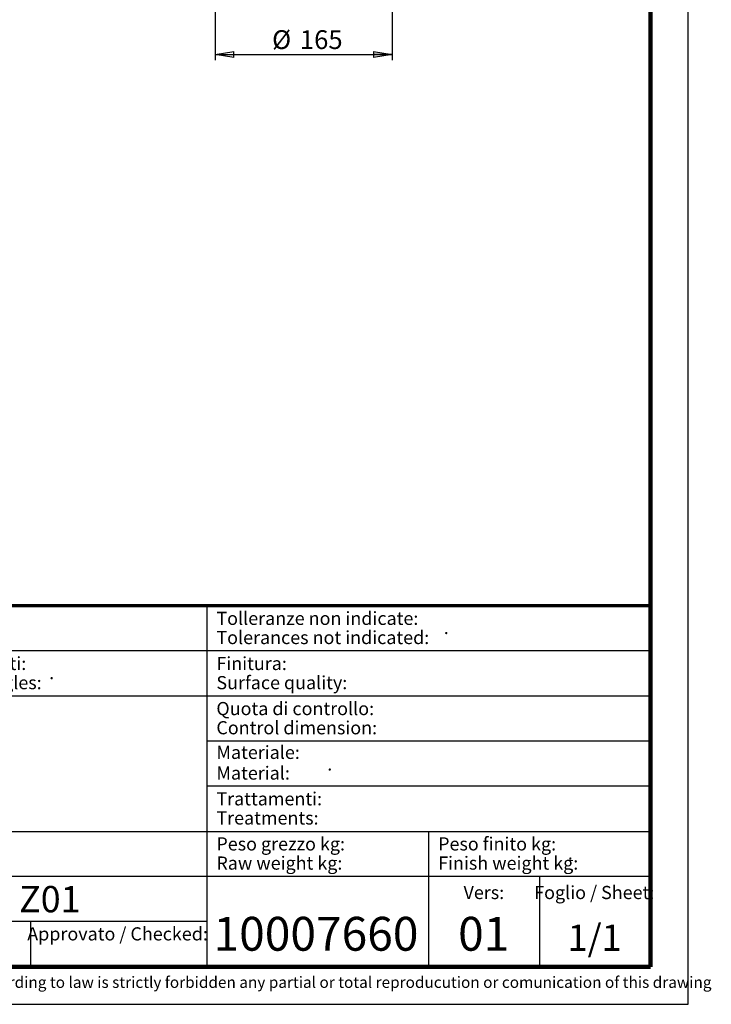
# Model space of a CAD drawing. Units: millimetres. Extents: x -4 to 213, y 0 to 297.
# Drawn here: x 121 to 213, y 0 to 131 of the extents above; entities that cross this region are included whole.
import ezdxf

# ---------------------------------------------------------------- set-up
doc = ezdxf.new("R2010")
doc.units = ezdxf.units.MM
doc.layers.add('FORMAT', color=7, linetype='Continuous')
doc.styles.add('SLDTEXTSTYLE0', font='TXT', dxfattribs={"width": 0.605})
doc.styles.add('SLDTEXTSTYLE1', font='TXT', dxfattribs={"width": 0.573825})
doc.styles.add('SLDTEXTSTYLE2', font='TXT', dxfattribs={"width": 0.576526})
doc.styles.add('SLDTEXTSTYLE3', font='TXT', dxfattribs={"width": 0.531021})
doc.styles.add('SLDTEXTSTYLE4', font='TXT', dxfattribs={"width": 0.670574})
doc.dimstyles.new('SLDDIMSTYLE1', dxfattribs={"dimtxt": 2.5, "dimasz": 2.5, "dimexe": 0, "dimexo": 0.0625, "dimtad": 1, "dimlfac": 7, "dimrnd": 1e-09, "dimzin": 12, "dimdsep": 46, "dimtxsty": 'SLDTEXTSTYLE0', "dimblk1": 'CLOSED', "dimblk2": 'CLOSED', "dimsah": 1, "dimcen": 0.09, "dimadec": 0, "dimazin": 3, "dimtfac": 1, "dimtofl": 0, "dimtmove": 0, "dimatfit": 3, "dimldrblk": 'CLOSED', "dimfxl": 0, "dimfrac": 2, "dimtolj": 1, "dimtzin": 12, "dimarcsym": 0})

# ---------------------------------------------------------------- blocks, each defined once
blk = doc.blocks.new('SW_NOTE_0_2')
at = {"color": 0, "linetype": 'Continuous', "lineweight": 0, "char_height": 1.75, "attachment_point": 1, "style": 'SLDTEXTSTYLE1'}
for s, insert in [('Peso finito kg:', (0, 2.26)), ('Finish weight kg:', (0, -0.29))]:
    blk.add_mtext(s, dxfattribs=dict(at, insert=insert))
blk = doc.blocks.new('SW_NOTE_0_3')
at = {"color": 0, "linetype": 'Continuous', "lineweight": 0, "char_height": 1.75, "attachment_point": 1, "style": 'SLDTEXTSTYLE0'}
for s, insert in [('Peso grezzo kg:', (0, 2.26)), ('Raw weight kg:', (0, -0.29))]:
    blk.add_mtext(s, dxfattribs=dict(at, insert=insert))
blk = doc.blocks.new('SW_NOTE_0_4')
at = {"color": 0, "linetype": 'Continuous', "lineweight": 0, "char_height": 1.75, "attachment_point": 1, "style": 'SLDTEXTSTYLE0'}
for s, insert in [('Trattamenti:', (0, 2.26)), ('Treatments:', (0, -0.29))]:
    blk.add_mtext(s, dxfattribs=dict(at, insert=insert))
blk = doc.blocks.new('SW_NOTE_0_5')
at = {"color": 0, "linetype": 'Continuous', "lineweight": 0, "char_height": 1.75, "attachment_point": 1, "style": 'SLDTEXTSTYLE0'}
for s, insert in [('Materiale:', (0, 2.26)), ('Material:', (0, -0.49))]:
    blk.add_mtext(s, dxfattribs=dict(at, insert=insert))
blk = doc.blocks.new('SW_NOTE_0_8')
at = {"color": 0, "linetype": 'Continuous', "lineweight": 0, "char_height": 1.75, "attachment_point": 1, "style": 'SLDTEXTSTYLE0'}
for s, insert in [('Sformi non quotati:', (0, 2.26)), ('Unlisted draft angles:', (0, -0.29))]:
    blk.add_mtext(s, dxfattribs=dict(at, insert=insert))
blk = doc.blocks.new('SW_NOTE_0_11')
at = {"color": 0, "linetype": 'Continuous', "lineweight": 0, "char_height": 1.75, "attachment_point": 1, "style": 'SLDTEXTSTYLE0'}
for s, insert in [('Tolleranze non indicate:', (0, 2.26)), ('Tolerances not indicated:', (0, -0.29))]:
    blk.add_mtext(s, dxfattribs=dict(at, insert=insert))
blk = doc.blocks.new('SW_NOTE_0_12')
at = {"color": 0, "linetype": 'Continuous', "lineweight": 0, "char_height": 1.75, "attachment_point": 1, "style": 'SLDTEXTSTYLE0'}
for s, insert in [('Finitura:', (0, 2.26)), ('Surface quality:', (0, -0.29))]:
    blk.add_mtext(s, dxfattribs=dict(at, insert=insert))
blk = doc.blocks.new('SW_NOTE_0_13')
at = {"color": 0, "linetype": 'Continuous', "lineweight": 0, "char_height": 1.75, "attachment_point": 1, "style": 'SLDTEXTSTYLE0'}
for s, insert in [('Quota di controllo:', (0, 2.26)), ('Control dimension:', (0, -0.29))]:
    blk.add_mtext(s, dxfattribs=dict(at, insert=insert))
blk = doc.blocks.new('_Closed')
at = {"color": 0, "linetype": 'ByBlock', "lineweight": -2}
for p, q in [((-1, 0.166667), (0, 0)), ((-1, 0.166667), (-1, -0.166667)), ((0, 0), (-1, -0.166667)), ((0, 0), (-1, 0))]:
    blk.add_line(p, q, dxfattribs=at)
blk = doc.blocks.new('_D_9')
at = {"layer": 'FORMAT', "color": 7}
for p, q in [((147.07, 153.48), (147.07, 125.58)), ((170.64, 153.48), (170.64, 125.58)), ((147.07, 126.33), (170.64, 126.33))]:
    blk.add_line(p, q, dxfattribs=at)
at = {"layer": 'FORMAT', "color": 7, "xscale": 2.5, "yscale": 2.5, "rotation": 180.0000000000004}
blk.add_blockref('_Closed', (147.07, 126.33), dxfattribs=at)
at = {"layer": 'FORMAT', "color": 7, "xscale": 2.5, "yscale": 2.5}
blk.add_blockref('_Closed', (170.64, 126.33), dxfattribs=at)
at = {"layer": 'FORMAT', "color": 7, "char_height": 2.5, "attachment_point": 1, "style": 'SLDTEXTSTYLE0'}
for s, insert in [('%%c', (154.66, 129.56)), ('165', (158.36, 129.56))]:
    blk.add_mtext(s, dxfattribs=dict(at, insert=insert))

msp = doc.modelspace()

# ---------------------------------------------------------------- linework, layer by layer
at = {"color": 7, "linetype": 'Continuous', "lineweight": 25}
for p, q in [((210, 0), (210, 297)), ((146, 53), (146, 5.0001)), ((205, 47), (5, 47)), ((205, 41), (5, 41)), ((205, 35), (146, 35)), ((205, 29), (146, 29)), ((5, 23), (205.0002, 23)), ((175.5, 5), (175.5, 23)), ((205, 17), (63, 17)), ((190.25, 17), (190.25, 4.998)), ((146, 11), (63, 11)), ((122.5, 11), (122.5, 5.0001)), ((0, 0), (210, 0))]:
    msp.add_line(p, q, dxfattribs=at)
at = {"color": 7, "linetype": 'Continuous', "lineweight": 140}
for p, q in [((205, 292), (205, 5)), ((205, 5), (5, 5))]:
    msp.add_line(p, q, dxfattribs=at)
at = {"color": 7, "linetype": 'Continuous', "lineweight": 70}
msp.add_line((205, 53), (5, 53), dxfattribs=at)

# ---------------------------------------------------------------- block references
at = {"color": 7, "linetype": 'Continuous', "lineweight": 0}
for name, p in [('SW_NOTE_0_11', (147.25, 49.95)), ('SW_NOTE_0_8', (100.25, 43.95)), ('SW_NOTE_0_12', (147.25, 43.95)), ('SW_NOTE_0_13', (147.25, 37.95)), ('SW_NOTE_0_5', (147.25, 32.125)), ('SW_NOTE_0_4', (147.25, 25.95)), ('SW_NOTE_0_3', (147.25, 19.95)), ('SW_NOTE_0_2', (176.75, 19.95))]:
    msp.add_blockref(name, p, dxfattribs=at)

# ---------------------------------------------------------------- texts
for s, insert, char_height, attachment_point, style in [('.', (177.5, 50.9955), 1.75, 1, 'SLDTEXTSTYLE0'), ('.', (125, 44.9955), 1.75, 1, 'SLDTEXTSTYLE0'), ('.', (162, 32.8422), 1.75, 1, 'SLDTEXTSTYLE0'), ('.', (194, 20.9955), 1.75, 1, 'SLDTEXTSTYLE0'), ('Z01', (121, 15.7409), 3.5, 1, 'SLDTEXTSTYLE0'), ('Vers:', (182.8306, 15.7455), 1.75, 2, 'SLDTEXTSTYLE0'), ('Foglio / Sheet:', (197.5179, 15.7455), 1.75, 2, 'SLDTEXTSTYLE3'), ('10007660', (160.5, 11.6296), 4.5, 2, 'SLDTEXTSTYLE0'), ('01', (182.8125, 11.6296), 4.5, 2, 'SLDTEXTSTYLE0'), ('1/1', (197.5642, 10.6092), 3.5, 2, 'SLDTEXTSTYLE0'), ('Approvato / Checked:', (134.1016, 10.2455), 1.75, 2, 'SLDTEXTSTYLE2'), ('A norma di legge è rigorosamente vietato riprodurre o comunicare a terzi il contenuto, anche parziale, del presente disegno / According to law is strictly forbidden any partial or total reproducution or comunication of this drawing', (104.5994, 3.6836), 1.5, 2, 'SLDTEXTSTYLE4')]:
    msp.add_mtext(s, dxfattribs=dict(at, insert=insert, char_height=char_height, attachment_point=attachment_point, style=style))

# ---------------------------------------------------------------- dimensions: what is measured, and where the dimension line sits
at = {"layer": 'FORMAT', "color": 7}
dim = msp.add_linear_dim(base=(170.6436, 126.3349), p1=(147.0721, 154.4807), p2=(170.6436, 154.4807), text='%%c<>', dimstyle='SLDDIMSTYLE1', dxfattribs=at)
dim.commit()
dim.dimension.update_dxf_attribs({"geometry": '_D_9', "text_midpoint": (158.8578, 126.3349), "dimtype": 160})

doc.saveas('drawing.dxf')
